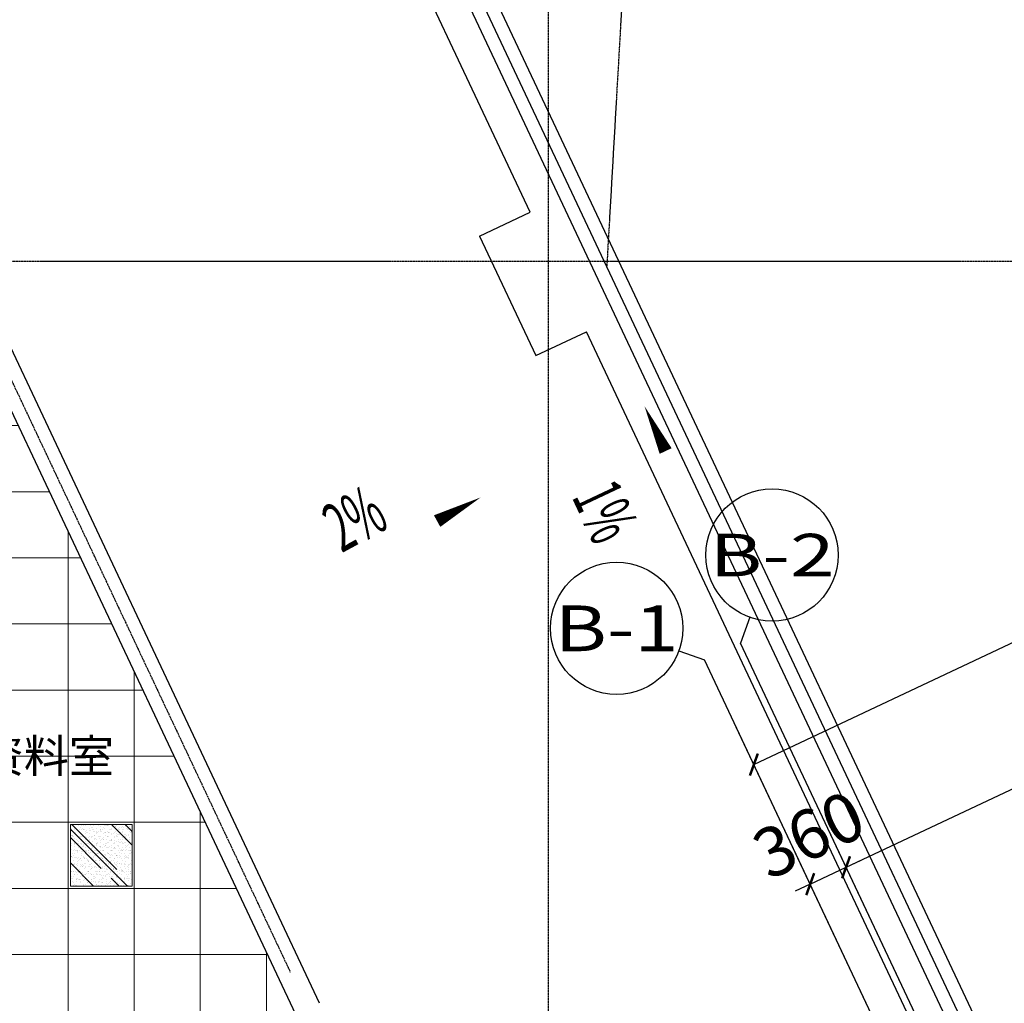
# Model space of a CAD drawing. Units: millimetres. Extents: x 278281 to 3396509, y -1792386 to 591505.
# Drawn here: x 723122 to 732062, y 505019 to 513946 of the extents above; entities that cross this region are included whole.
import ezdxf
from ezdxf.enums import TextEntityAlignment as Align

# ---------------------------------------------------------------- set-up
doc = ezdxf.new("R2010")
doc.units = ezdxf.units.MM
doc.header["$LTSCALE"] = 10
doc.linetypes.add('DOTE', pattern=[2.42, 2, -0.2, 0.02, -0.2])
for name, color, linetype in [('A-看线-OVLL1', 9, 'Continuous'), ('AXIS', 3, 'Continuous'), ('AXIS_TEXT', 7, 'Continuous'), ('DIM_SYMB', 3, 'Continuous'), ('G-ANNO-TEXT', 7, 'Continuous'), ('G-GRID', 16, 'DOTE'), ('G-GRID-DIMS', 3, 'Continuous'), ('WALL', 2, 'Continuous'), ('排水沟', 152, 'Continuous')]:
    doc.layers.add(name, color=color, linetype=linetype)
for name, color, linetype, lineweight in [('RC-FIN【天花轮廓线】', 4, 'Continuous', 0), ('RC-LIGHT【天花灯具】', 1, 'Continuous', 0), ('TXT【文字】', 7, 'Continuous', 0)]:
    doc.layers.add(name, color=color, linetype=linetype, lineweight=lineweight)
doc.styles.add('_TCH_AXIS', font='COMPLEX', dxfattribs={"bigfont": 'GBCBIG'})
doc.styles.add('_TCH_DIM', font='SIMPLEX', dxfattribs={"width": 0.8, "bigfont": 'GBCBIG'})
doc.styles.add('_TCH_DIM_T3', font='SIMPLEX', dxfattribs={"width": 0.5, "bigfont": 'GBCBIG'})
doc.styles.add('COMPLEX', font='COMPLEX')
doc.styles.add('黑体', font='simhei.ttf', dxfattribs={"width": 0.8})
doc.dimstyles.new('_TCH_ARCH&&150', dxfattribs={"dimtxt": 446.25, "dimasz": 150, "dimexe": 375, "dimexo": 450, "dimgap": 189.375, "dimtad": 1, "dimdec": 0, "dimzin": 0, "dimdsep": 46, "dimtxsty": '_TCH_DIM_T3', "dimblk": 'ARCHTICK', "dimcen": 0.09, "dimclrt": 7, "dimazin": 2, "dimtfac": 1, "dimtdec": 0, "dimtix": 1, "dimtmove": 2, "dimatfit": 3, "dimfxl": 150, "dimtolj": 1, "dimtzin": 0, "dimarcsym": 0})

# ---------------------------------------------------------------- blocks, each defined once
blk = doc.blocks.new('_ARCHTICK')
at = {"color": 0, "linetype": 'ByBlock', "const_width": 0.15}
blk.add_lwpolyline([(-0.5, -0.5), (0.5, 0.5)], dxfattribs=at)
blk = doc.blocks.new('*D549')
at = {"layer": 'AXIS', "color": 0, "lineweight": -2, "transparency": 16777216}
for p, q in [((771508, 522670), (769736.6, 526428.5)), ((729788, 507185.8), (769896.5, 526089.3)), ((731399.5, 503766.5), (729628.1, 507525))]:
    blk.add_line(p, q, dxfattribs=at)
at = {"layer": 'Defpoints', "color": 0, "transparency": 16777216}
for p in [(769896.5, 526089.3), (771699.9, 522263), (731591.4, 503359.4)]:
    blk.add_point(p, dxfattribs=at)
at = {"layer": 'AXIS', "color": 0, "lineweight": -2, "transparency": 16777216, "xscale": 150, "yscale": 150, "zscale": 150}
for p, rotation in [((769896.5, 526089.3), 25.23493601303647), ((729788, 507185.8), 205.2349360130365)]:
    blk.add_blockref('_ARCHTICK', p, dxfattribs=dict(at, rotation=rotation))
at = {"layer": 'AXIS', "color": 7, "transparency": 16777216, "insert": (749666.4, 517010.7), "char_height": 446.25, "attachment_point": 5, "rotation": 25.23494, "style": '_TCH_DIM_T3'}
blk.add_mtext('\\A1;44340', dxfattribs=at)
blk = doc.blocks.new('*D550')
at = {"layer": 'AXIS', "color": 0, "lineweight": -2, "transparency": 16777216}
for p, q in [((732032.1, 503268.7), (730465.3, 506593)), ((731706.5, 503115.2), (730139.7, 506439.5)), ((730625.2, 506253.8), (730760.9, 506317.7)), ((730299.6, 506100.3), (730625.2, 506253.8)), ((730299.6, 506100.3), (730163.9, 506036.3))]:
    blk.add_line(p, q, dxfattribs=at)
at = {"layer": 'Defpoints', "color": 0, "transparency": 16777216}
for p in [(730625.2, 506253.8), (732223.9, 502861.6), (731898.3, 502708.2)]:
    blk.add_point(p, dxfattribs=at)
at = {"layer": 'AXIS', "color": 0, "lineweight": -2, "transparency": 16777216, "xscale": 150, "yscale": 150, "zscale": 150}
for p, rotation in [((730625.2, 506253.8), 205.2349360130376), ((730299.6, 506100.3), 25.23493601303757)]:
    blk.add_blockref('_ARCHTICK', p, dxfattribs=dict(at, rotation=rotation))
at = {"layer": 'AXIS', "color": 7, "transparency": 16777216, "insert": (730286.5, 506550.2), "char_height": 446.25, "attachment_point": 5, "rotation": 25.23494, "style": '_TCH_DIM_T3'}
blk.add_mtext('\\A1;360', dxfattribs=at)
blk = doc.blocks.new('*D551')
at = {"layer": 'AXIS', "color": 0, "lineweight": -2, "transparency": 16777216}
for p, q in [((740336, 507182.4), (738769.3, 510506.7)), ((730625.2, 506253.8), (738929.1, 510167.5)), ((732032.1, 503268.7), (730465.3, 506593))]:
    blk.add_line(p, q, dxfattribs=at)
at = {"layer": 'Defpoints', "color": 0, "transparency": 16777216}
for p in [(738929.1, 510167.5), (740527.9, 506775.4), (732223.9, 502861.6)]:
    blk.add_point(p, dxfattribs=at)
at = {"layer": 'AXIS', "color": 0, "lineweight": -2, "transparency": 16777216, "xscale": 150, "yscale": 150, "zscale": 150}
for p, rotation in [((738929.1, 510167.5), 25.23493601303651), ((730625.2, 506253.8), 205.2349360130365)]:
    blk.add_blockref('_ARCHTICK', p, dxfattribs=dict(at, rotation=rotation))
at = {"layer": 'AXIS', "color": 7, "transparency": 16777216, "insert": (734601.3, 508583.8), "char_height": 446.25, "attachment_point": 5, "rotation": 25.23494, "style": '_TCH_DIM_T3'}
blk.add_mtext('\\A1;9180', dxfattribs=at)
blk = doc.blocks.new('_AXISO')
blk.add_circle((0, 0), 0.5)
at = {"layer": 'AXIS_TEXT', "style": 'COMPLEX', "width": 1.041667}
blk.add_attdef('A', text='', height=0.56, dxfattribs=at).set_placement((-0.25, -0.28), (0.25, -0.28), align=Align.FIT)
blk = doc.blocks.new('A$C5c7d7f3a')
at = {"ltscale": 2}
blk.add_wipeout([(0, 600), (600, 600), (600, 0), (0, 0)], dxfattribs=at).dxf.layer = 'RC-LIGHT【天花灯具】'
at = {"layer": 'RC-LIGHT【天花灯具】', "ltscale": 2}
h = blk.add_hatch(dxfattribs=at)
h.set_pattern_fill('AR-RROOF', color=251, scale=15, angle=45, style=0)
h.set_pattern_definition([(45, (-527174.45, 278420.64), (323.28922, 862.10459), [5715, -762, 1905, -381]), (45, (-526950.85, 278913.66), (-627.7199, 88.90454), [1143, -125.73, 2286, -285.75]), (45, (-527268.75, 278784.34), (1220.41681, 1581.4231), [3048, -533.4, 1524, -381])])
h.paths.add_polyline_path([(580, 580), (20, 580), (20, 20), (580, 20)])
h = blk.add_hatch(dxfattribs=at)
h.set_pattern_fill('AR-SAND', color=251, style=0)
h.set_pattern_definition([(37.5, (-527174.454, 278420.64), (-1.6000313, 48.9413237), [0, -38.608, 0, -43.18, 0, -41.275]), (7.5, (-527174.454, 278420.64), (44.952328, 71.68251), [0, -20.828, 0, -34.798, 0, -13.335]), (327.5, (-527205.696, 278420.64), (79.099237, 0.1437185), [0, -12.7, 0, -45.72, 0, -59.69]), (317.5, (-527205.696, 278420.64), (76.355645, 22.292932), [0, -6.35, 0, -29.972, 0, -34.29])])
h.paths.add_polyline_path([(580, 580), (20, 580), (20, 20), (580, 20)])
for points in [[(0, 600), (600, 600), (600, 0), (0, 0)], [(20, 580), (580, 580), (580, 20), (20, 20)]]:
    blk.add_lwpolyline(points, close=True, dxfattribs=at)

msp = doc.modelspace()

# ---------------------------------------------------------------- linework, layer by layer
at = {"layer": 'A-看线-OVLL1'}
for points in [[(732131.378, 503901.71), (724457.367, 520184.035, -0.1901722), (724303.871, 522557.685), (729408.932, 538424.762, -0.34163151), (732678.725, 540667.11), (735991.815, 540477.114)], [(732207.483, 504021.707), (724565.915, 520235.195, -0.1901722), (724418.105, 522520.932), (729523.165, 538388.009, -0.34163151), (732671.855, 540547.307), (735984.944, 540357.311)]]:
    msp.add_lwpolyline(points, format="xyb", dxfattribs=at)
at = {"layer": 'DIM_SYMB'}
for points in [[(729384.177, 509188.453, 0, 0, 0), (728794.982, 510438.585, 0, 120, 0), (728986.83, 510031.529, 0, 0, 0)], [(725332.673, 508536.849, 0, 0, 0), (727307.148, 509610.538, 0, 120, 0), (726911.817, 509395.564, 0, 0, 0)]]:
    msp.add_lwpolyline(points, format="xyseb", dxfattribs=at)
at = {"layer": 'G-GRID'}
for p, q in [((732126.527, 575777.455), (728452.315, 511707.758)), ((727921.552, 518885.392), (727921.552, 484640.604)), ((734430.726, 511751.714), (689711.42, 511751.714)), ((722893.184, 511000.193), (725578.441, 505302.753))]:
    msp.add_line(p, q, dxfattribs=at)
at = {"layer": 'G-GRID-DIMS'}
for p, q in [((729750.008, 508522.93), (729665.964, 508289.044)), ((732223.95, 502861.64), (729665.964, 508289.044)), ((729106.433, 508219.608), (729340.32, 508135.564)), ((731898.306, 502708.161), (729340.32, 508135.564))]:
    msp.add_line(p, q, dxfattribs=at)
at = {"layer": 'WALL'}
for p, q in [((725844.735, 505019.216), (722828.355, 511419.216)), ((725627.638, 504916.897), (722611.258, 511316.897))]:
    msp.add_line(p, q, dxfattribs=at)
at = {"layer": '排水沟'}
for p, q in [((727295.333, 511983.014), (727755.955, 512200.108)), ((727806.927, 510897.532), (728267.552, 511114.627))]:
    msp.add_line(p, q, dxfattribs=at)
for points in [[(732022.83, 503850.55), (724923.394, 518913.866)], [(727755.955, 512200.108), (724652.003, 518785.958)], [(727295.333, 511983.014), (727806.927, 510897.532)], [(731520.028, 504213.692), (728267.553, 511114.628)]]:
    msp.add_lwpolyline(points, dxfattribs=at)

# ---------------------------------------------------------------- block references
at = {"layer": 'G-GRID-DIMS'}
ref = msp.add_blockref('_AXISO', (729952.906, 509087.583), dxfattribs=dict(at, xscale=1200, yscale=1200, zscale=1200))
ref.add_attrib('A', 'B-2', dxfattribs={"layer": 'AXIS_TEXT', "ltscale": 0.5, "height": 384.9684, "style": '_TCH_AXIS'}).set_placement((729384.619, 508895.098), (730521.193, 508895.098), align=Align.FIT)
ref = msp.add_blockref('_AXISO', (728541.781, 508422.506), dxfattribs=dict(at, xscale=1200, yscale=1200, zscale=1200))
ref.add_attrib('A', 'B-1', dxfattribs={"layer": 'AXIS_TEXT', "ltscale": 0.5, "height": 414.8464, "style": '_TCH_AXIS'}).set_placement((727978.775, 508215.083), (729104.787, 508215.083), align=Align.FIT)

# ---------------------------------------------------------------- texts
at = {"layer": 'G-ANNO-TEXT', "color": 7, "style": '_TCH_DIM', "width": 0.564706}
for s, rotation, p in [('2%%%', 28.5366706, (726044.369, 509103.139)), ('1%%%', 295.2347994, (728130.381, 509616.795))]:
    msp.add_text(s, height=446.25, rotation=rotation, dxfattribs=at).set_placement(p)
at = {"layer": 'TXT【文字】', "style": '黑体'}
msp.add_text('资料室', height=300, dxfattribs=at).set_placement((722749.395, 507113.466))

# ---------------------------------------------------------------- dimensions: what is measured, and where the dimension line sits
at = {"layer": 'AXIS'}
for p1, p2, distance, picture, middle in [((731591.35, 503359.443), (771699.863, 522262.957), 4230.007, '*D549', (749666.363, 517010.66)), ((732223.95, 502861.64), (740527.877, 506775.358), 3750, '*D551', (734601.311, 508583.76)), ((731898.306, 502708.161), (732223.95, 502861.64), 3750, '*D550', (730286.525, 506550.162))]:
    dim = msp.add_aligned_dim(p1=p1, p2=p2, distance=distance, dimstyle='_TCH_ARCH&&150', dxfattribs=at)
    dim.commit()
    dim.dimension.update_dxf_attribs({"geometry": picture, "text_midpoint": middle})

# ---------------------------------------------------------------- next in the draw order: block references
at = {"layer": 'RC-LIGHT【天花灯具】', "xscale": -1, "rotation": 4.615272292340933e-05}
msp.add_blockref('A$C5c7d7f3a', (724161.414, 506061.764), dxfattribs=at)

# ---------------------------------------------------------------- next in the draw order: hatches: boundary and pattern name
at = {"layer": 'RC-FIN【天花轮廓线】'}
h = msp.add_hatch(dxfattribs=at)
h.set_pattern_fill('_USER', color=8, scale=600, angle=0.0000462, double=1, pattern_type=0)
h.set_pattern_definition([(9e-05, (722361.4, 503661.76), (-0.001, 600), []), (90, (722361.4, 503661.76), (-600, -0.001), [])])
edge = h.paths.add_edge_path()
edge.add_line((722361.416, 503661.762), (722361.416, 504491.76))
edge.add_line((722361.416, 504491.76), (722361.418, 511631.642))
edge.add_arc((721815.098, 510941.762), 880, 25.2349412, 51.6240543, ccw=False)
edge.add_line((722611.117, 511316.934), (725627.497, 504916.934))
edge.add_arc((724831.478, 504541.762), 880, -90, 25.23498, ccw=False)
edge.add_line((724831.478, 503661.762), (722361.416, 503661.762))

doc.saveas('drawing.dxf')
